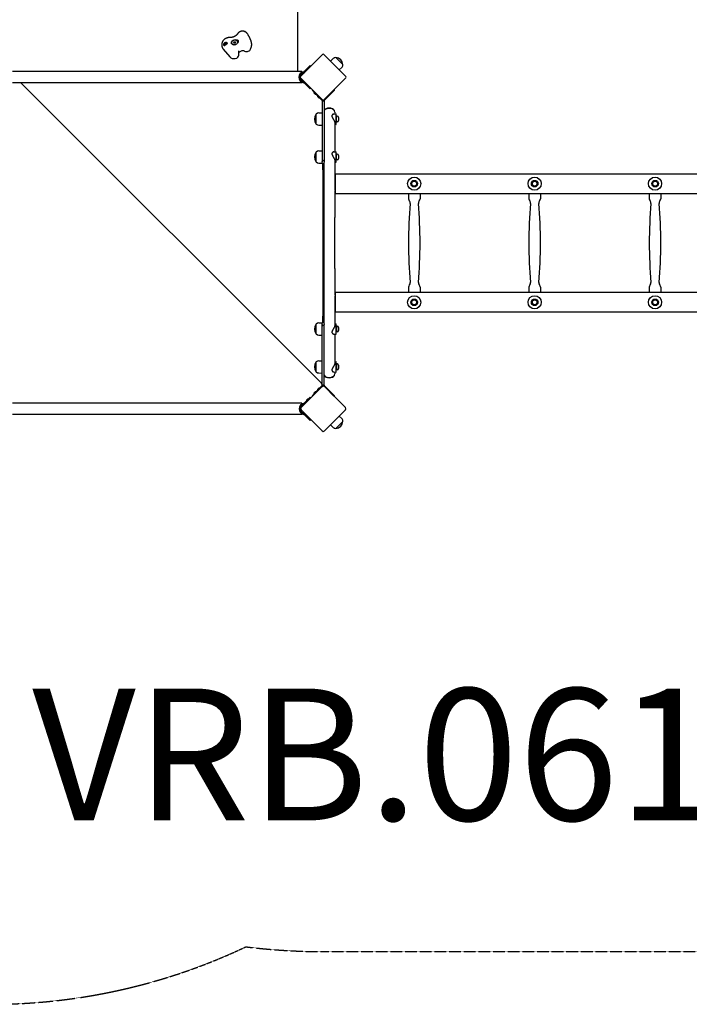
# Model space of a CAD drawing. Units: millimetres. Extents: x 3906 to 14599, y -9089 to -3044.
# Drawn here: x 7911 to 9940, y -8896 to -5909 of the extents above; entities that cross this region are included whole.
import ezdxf

# ---------------------------------------------------------------- set-up
doc = ezdxf.new("R2010")
doc.units = ezdxf.units.MM
doc.linetypes.add('DASHED', pattern=[0.2068, 0.1655, -0.0413])
doc.layers.add('SW_hulplaag', color=6, linetype='Continuous', plot=False)
doc.layers.add('SW_Toestellen', color=2, linetype='Continuous')
doc.styles.add('SPW_2D_CAD', font='arial.ttf', dxfattribs={"height": 400})

msp = doc.modelspace()

# ---------------------------------------------------------------- linework, layer by layer
at = {"layer": 'SW_Toestellen'}
for p, q in [((8753.4, -6066.4), (8753.4, -5222.4)), ((8523.2, -5985.8), (8523.2, -5985.6)), ((8527.9, -5998.3), (8547.2, -6021.6)), ((8528.8, -5983.3), (8528.8, -5983.8)), ((8531.2, -5986.6), (8531.2, -5987.1)), ((8537.7, -5983.3), (8537.7, -5983.3)), ((8552.8, -5977.8), (8552.8, -5979)), ((8558.9, -5977.9), (8560.5, -5975.8)), ((8558.9, -5977.9), (8560.5, -5975.8)), ((8560.8, -5980), (8558.9, -5977.9)), ((8560.8, -5980), (8558.9, -5977.9)), ((8560.5, -5975.8), (8564, -5975.7)), ((8560.5, -5975.8), (8564, -5975.7)), ((8564.2, -5979.9), (8560.8, -5980)), ((8564.2, -5979.9), (8560.8, -5980)), ((8564, -5975.7), (8565.9, -5977.7)), ((8564, -5975.7), (8565.9, -5977.7)), ((8565.9, -5977.7), (8564.2, -5979.9)), ((8565.9, -5977.7), (8564.2, -5979.9)), ((8572, -5977.8), (8572, -5978.8)), ((8610.7, -5998.1), (8613.1, -5990.6)), ((8614, -5984.7), (8614, -5984.5)), ((8575.2, -6016.3), (8575.2, -6007.8)), ((8828.6, -6014.7), (8762.1, -6081.2)), ((8899.3, -6081.2), (8832.8, -6014.7)), ((8861.4, -6026.3), (8852.8, -6034.7)), ((8869.3, -6023.5), (8890.5, -6044.7)), ((8869.3, -6023.5), (8890.5, -6044.7)), ((8774.1, -6065), (8791, -6048)), ((8791, -6048), (8793.1, -6050.1)), ((8887.7, -6052.6), (8879.3, -6061.2)), ((8765.9, -6066.4), (7888.9, -6066.4)), ((8762.1, -6085.4), (8828.6, -6151.9)), ((8765.9, -6066.4), (8765.9, -6068.4)), ((8774.1, -6065), (8773.1, -6066)), ((8832.8, -6151.9), (8899.3, -6085.4)), ((8765.9, -6100.1), (7888.9, -6100.1)), ((8825.1, -7011.5), (7913.7, -6100.1)), ((8765.9, -6098.1), (8765.9, -6100.1)), ((8773.1, -6100.6), (8774.1, -6101.6)), ((8774.1, -6101.6), (8791, -6118.5)), ((8793.1, -6116.4), (8791, -6118.5)), ((8796.8, -6123), (8798.2, -6121.6)), ((8822.6, -6148.8), (8796.8, -6123)), ((8824, -6147.4), (8798.2, -6121.6)), ((8837.4, -6147.4), (8863.2, -6121.6)), ((8864.7, -6123), (8838.8, -6148.8)), ((8863.2, -6121.6), (8864.7, -6123)), ((8808.4, -6134.7), (8802, -6128.4)), ((8802.1, -6128.4), (8802.1, -6128.4)), ((8806, -6134.3), (8802.4, -6130.8)), ((8805, -6128.4), (8805, -6128.3)), ((8808.3, -6134.7), (8808.4, -6134.6)), ((8808.4, -6131.8), (8808.4, -6131.7)), ((8819.7, -6146), (8813.3, -6139.7)), ((8813.4, -6139.7), (8813.5, -6139.7)), ((8817.3, -6145.6), (8813.7, -6142.1)), ((8816.3, -6139.7), (8816.4, -6139.6)), ((8819.6, -6146), (8819.7, -6145.9)), ((8819.7, -6143.1), (8819.7, -6143)), ((8822.6, -6148.8), (8827.9, -6154.1)), ((8824, -6147.4), (8829.3, -6152.7)), ((8837.4, -6147.4), (8832.1, -6152.7)), ((8832.1, -6152.7), (8833.5, -6154.1)), ((8833.5, -6154.1), (8838.8, -6148.8)), ((8827.7, -6155.3), (8833.7, -6155.3)), ((8827.7, -6155.3), (8827.7, -6340.3)), ((8833.7, -6155.3), (8833.7, -6340.3)), ((8809.7, -6225.4), (8809.7, -6195.4)), ((8809.7, -6225.4), (8809.7, -6195.4)), ((8817.2, -6191.8), (8827.7, -6191.7)), ((8857.5, -6203.1), (8857.5, -6198.8)), ((8862.8, -6195), (8869.5, -6194.4)), ((8866.1, -6188.9), (8866.1, -6194.7)), ((8869.5, -6226.4), (8869.5, -6194.4)), ((8871.5, -6200.4), (8869.5, -6200.4)), ((8871.5, -6220.4), (8871.5, -6200.4)), ((8872.9, -6201.6), (8871.5, -6201.6)), ((8877, -6205.7), (8877, -6215.1)), ((8817.2, -6229), (8827.7, -6229.1)), ((8866.1, -6222.4), (8866.1, -6309.6)), ((8866.1, -6226.1), (8869.5, -6226.4)), ((8871.5, -6220.4), (8869.5, -6220.4)), ((8872.9, -6219.1), (8871.5, -6219.1)), ((8809.7, -6340.3), (8809.7, -6310.3)), ((8809.7, -6340.3), (8809.7, -6310.3)), ((8817.2, -6306.7), (8827.7, -6306.6)), ((8857.5, -6318), (8857.5, -6313.7)), ((8862.8, -6309.9), (8869.5, -6309.3)), ((8869.5, -6341.3), (8869.5, -6309.3)), ((8871.5, -6315.3), (8869.5, -6315.3)), ((8871.5, -6335.3), (8871.5, -6315.3)), ((8872.9, -6316.5), (8871.5, -6316.5)), ((8877, -6320.6), (8877, -6330)), ((8817.2, -6343.9), (8828.7, -6344)), ((8829.2, -6364), (8829.2, -6344.6)), ((8832.2, -6344.6), (8832.2, -6364)), ((8832.4, -6344.5), (8832.4, -6509.1)), ((8866.1, -6337.3), (8866.1, -6377.3)), ((8866.1, -6341), (8869.5, -6341.3)), ((8871.5, -6335.3), (8869.5, -6335.3)), ((8872.9, -6334), (8871.5, -6334)), ((8832.2, -6364), (8829.2, -6364)), ((8830.7, -6808.5), (8830.7, -6364)), ((8865.7, -6377.3), (8865.7, -6426.1)), ((8865.7, -6377.3), (8867.7, -6377.3)), ((8867.7, -6436.4), (8867.7, -6376.1)), ((8867.7, -6376.1), (10805.7, -6376.1)), ((9097.5, -6406.3), (9099.8, -6402.3)), ((9099.8, -6410.3), (9097.5, -6406.3)), ((9099.8, -6402.3), (9102.1, -6398.3)), ((9102.1, -6414.3), (9099.8, -6410.3)), ((9102.1, -6398.3), (9106.7, -6398.3)), ((9106.7, -6414.3), (9102.1, -6414.3)), ((9106.7, -6398.3), (9111.3, -6398.3)), ((9111.3, -6414.3), (9106.7, -6414.3)), ((9111.3, -6398.3), (9113.6, -6402.3)), ((9113.6, -6410.3), (9111.3, -6414.3)), ((9113.6, -6402.3), (9116, -6406.3)), ((9116, -6406.3), (9113.6, -6410.3)), ((9462.5, -6406.3), (9464.8, -6402.3)), ((9464.8, -6410.3), (9462.5, -6406.3)), ((9464.8, -6402.3), (9467.1, -6398.3)), ((9467.1, -6414.3), (9464.8, -6410.3)), ((9467.1, -6398.3), (9471.7, -6398.3)), ((9471.7, -6414.3), (9467.1, -6414.3)), ((9471.7, -6398.3), (9476.3, -6398.3)), ((9476.3, -6414.3), (9471.7, -6414.3)), ((9476.3, -6398.3), (9478.6, -6402.3)), ((9478.6, -6410.3), (9476.3, -6414.3)), ((9478.6, -6402.3), (9481, -6406.3)), ((9481, -6406.3), (9478.6, -6410.3)), ((9827.5, -6406.3), (9829.8, -6402.3)), ((9829.8, -6410.3), (9827.5, -6406.3)), ((9829.8, -6402.3), (9832.1, -6398.3)), ((9832.1, -6414.3), (9829.8, -6410.3)), ((9832.1, -6398.3), (9836.7, -6398.3)), ((9836.7, -6414.3), (9832.1, -6414.3)), ((9836.7, -6398.3), (9841.3, -6398.3)), ((9841.3, -6414.3), (9836.7, -6414.3)), ((9841.3, -6398.3), (9843.6, -6402.3)), ((9843.6, -6410.3), (9841.3, -6414.3)), ((9843.6, -6402.3), (9846, -6406.3)), ((9846, -6406.3), (9843.6, -6410.3)), ((8866.1, -6428.4), (8866.1, -6509.1)), ((8866.1, -6435.3), (8867.7, -6435.3)), ((8867.7, -6436.4), (10805.7, -6436.4)), ((9089.2, -6436.4), (9089.2, -6452.1)), ((9124.2, -6436.4), (9124.2, -6452.1)), ((9454.2, -6436.4), (9454.2, -6452.1)), ((9489.2, -6436.4), (9489.2, -6452.1)), ((9819.2, -6436.4), (9819.2, -6452.1)), ((9854.2, -6436.4), (9854.2, -6452.1)), ((8832.4, -6509.1), (8832.4, -6663.4)), ((8866.1, -6663.4), (8866.1, -6509.1)), ((8832.4, -6663.4), (8832.4, -6828.1)), ((8866.1, -6663.4), (8866.1, -6744.1)), ((9089.2, -6720.4), (9089.2, -6736.1)), ((9124.2, -6720.4), (9124.2, -6736.1)), ((9454.2, -6720.4), (9454.2, -6736.1)), ((9489.2, -6720.4), (9489.2, -6736.1)), ((9819.2, -6720.4), (9819.2, -6736.1)), ((9854.2, -6720.4), (9854.2, -6736.1)), ((8865.7, -6746.5), (8865.7, -6795.3)), ((8866.1, -6737.3), (8867.7, -6737.3)), ((8867.7, -6796.4), (8867.7, -6736.1)), ((10805.7, -6736.1), (8867.7, -6736.1)), ((9097.5, -6766.3), (9099.8, -6762.3)), ((9099.8, -6770.3), (9097.5, -6766.3)), ((9099.8, -6762.3), (9102.1, -6758.3)), ((9102.1, -6774.3), (9099.8, -6770.3)), ((9102.1, -6758.3), (9106.7, -6758.3)), ((9106.7, -6774.3), (9102.1, -6774.3)), ((9106.7, -6758.3), (9111.3, -6758.3)), ((9111.3, -6774.3), (9106.7, -6774.3)), ((9111.3, -6758.3), (9113.6, -6762.3)), ((9113.6, -6770.3), (9111.3, -6774.3)), ((9113.6, -6762.3), (9116, -6766.3)), ((9116, -6766.3), (9113.6, -6770.3)), ((9462.5, -6766.3), (9464.8, -6762.3)), ((9464.8, -6770.3), (9462.5, -6766.3)), ((9464.8, -6762.3), (9467.1, -6758.3)), ((9467.1, -6774.3), (9464.8, -6770.3)), ((9467.1, -6758.3), (9471.7, -6758.3)), ((9471.7, -6774.3), (9467.1, -6774.3)), ((9471.7, -6758.3), (9476.3, -6758.3)), ((9476.3, -6774.3), (9471.7, -6774.3)), ((9476.3, -6758.3), (9478.6, -6762.3)), ((9478.6, -6770.3), (9476.3, -6774.3)), ((9478.6, -6762.3), (9481, -6766.3)), ((9481, -6766.3), (9478.6, -6770.3)), ((9827.5, -6766.3), (9829.8, -6762.3)), ((9829.8, -6770.3), (9827.5, -6766.3)), ((9829.8, -6762.3), (9832.1, -6758.3)), ((9832.1, -6774.3), (9829.8, -6770.3)), ((9832.1, -6758.3), (9836.7, -6758.3)), ((9836.7, -6774.3), (9832.1, -6774.3)), ((9836.7, -6758.3), (9841.3, -6758.3)), ((9841.3, -6774.3), (9836.7, -6774.3)), ((9841.3, -6758.3), (9843.6, -6762.3)), ((9843.6, -6770.3), (9841.3, -6774.3)), ((9843.6, -6762.3), (9846, -6766.3)), ((9846, -6766.3), (9843.6, -6770.3)), ((8829.2, -6827.9), (8829.2, -6808.5)), ((8829.2, -6808.5), (8832.2, -6808.5)), ((8832.2, -6808.5), (8832.2, -6827.9)), ((8865.7, -6795.3), (8867.7, -6795.3)), ((8866.1, -6795.3), (8866.1, -6835.2)), ((10805.7, -6796.4), (8867.7, -6796.4)), ((8809.7, -6862.3), (8809.7, -6832.3)), ((8809.7, -6862.3), (8809.7, -6832.3)), ((8817.2, -6828.7), (8828.7, -6828.5)), ((8827.7, -7017.3), (8827.7, -6832.3)), ((8833.7, -7017.3), (8833.7, -6832.3)), ((8866.1, -6831.6), (8869.5, -6831.3)), ((8869.5, -6863.3), (8869.5, -6831.3)), ((8869.5, -6837.3), (8871.5, -6837.3)), ((8871.5, -6837.3), (8871.5, -6857.3)), ((8872.9, -6838.5), (8871.5, -6838.5)), ((8817.2, -6865.8), (8827.7, -6866)), ((8857.5, -6858.8), (8857.5, -6854.6)), ((8862.8, -6862.7), (8869.5, -6863.3)), ((8866.1, -6863), (8866.1, -6950.1)), ((8869.5, -6857.3), (8871.5, -6857.3)), ((8872.9, -6856), (8871.5, -6856)), ((8877, -6842.6), (8877, -6852)), ((8809.7, -6977.2), (8809.7, -6947.2)), ((8809.7, -6977.2), (8809.7, -6947.2)), ((8817.2, -6943.6), (8827.7, -6943.4)), ((8866.1, -6946.5), (8869.5, -6946.2)), ((8869.5, -6978.2), (8869.5, -6946.2)), ((8869.5, -6952.2), (8871.5, -6952.2)), ((8871.5, -6952.2), (8871.5, -6972.2)), ((8872.9, -6953.4), (8871.5, -6953.4)), ((8877, -6957.5), (8877, -6966.9)), ((8817.2, -6980.7), (8827.7, -6980.9)), ((8857.5, -6973.7), (8857.5, -6969.5)), ((8862.8, -6977.6), (8869.5, -6978.2)), ((8866.1, -6977.9), (8866.1, -6983.6)), ((8869.5, -6972.2), (8871.5, -6972.2)), ((8872.9, -6970.9), (8871.5, -6970.9)), ((8827.9, -7018.4), (8822.6, -7023.7)), ((8824, -7025.2), (8829.3, -7019.9)), ((8833.7, -7017.3), (8827.7, -7017.3)), ((8829.3, -7019.9), (8827.9, -7018.4)), ((8837.4, -7025.2), (8832.1, -7019.9)), ((8838.8, -7023.7), (8833.5, -7018.4)), ((8827.2, -7022.1), (8763.5, -7085.7)), ((8796.8, -7049.6), (8822.6, -7023.7)), ((8798.2, -7051), (8796.8, -7049.6)), ((8824, -7025.2), (8798.2, -7051)), ((8802, -7044.2), (8808.4, -7037.8)), ((8802.1, -7044.1), (8802.1, -7044.2)), ((8802.4, -7041.8), (8806, -7038.2)), ((8805, -7044.2), (8805, -7044.2)), ((8808.3, -7037.9), (8808.4, -7038)), ((8808.4, -7040.8), (8808.4, -7040.8)), ((8813.3, -7032.9), (8819.7, -7026.5)), ((8813.4, -7032.8), (8813.5, -7032.9)), ((8813.7, -7030.5), (8817.3, -7026.9)), ((8816.3, -7032.9), (8816.4, -7032.9)), ((8819.6, -7026.6), (8819.7, -7026.6)), ((8819.7, -7029.5), (8819.7, -7029.5)), ((8827.2, -7022.1), (8828.1, -7021.2)), ((8897.9, -7085.7), (8834.3, -7022.1)), ((8837.4, -7025.2), (8863.2, -7051)), ((8838.8, -7023.7), (8864.7, -7049.6)), ((8864.7, -7049.6), (8863.2, -7051)), ((8766.2, -7072.7), (7889.2, -7072.7)), ((8766.2, -7072.7), (8766.2, -7074.7)), ((8774.4, -7071.3), (8773.4, -7072.3)), ((8774.4, -7071.3), (8791.3, -7054.3)), ((8779.5, -7066), (8785.9, -7059.7)), ((8779.6, -7065.9), (8779.7, -7066)), ((8780, -7063.6), (8783.5, -7060.1)), ((8785.8, -7059.7), (8785.9, -7059.8)), ((8791.3, -7054.3), (8793.1, -7056.1)), ((8766.2, -7106.4), (7889.2, -7106.4)), ((8762.6, -7086.6), (8763.5, -7085.7)), ((8763.5, -7092.8), (8827.2, -7156.5)), ((8766.2, -7104.4), (8766.2, -7106.4)), ((8773.4, -7106.9), (8774.4, -7107.9)), ((8774.4, -7107.9), (8791.3, -7124.8)), ((8834.3, -7156.5), (8897.9, -7092.8)), ((8793.5, -7122.7), (8791.3, -7124.8)), ((8861.4, -7146.3), (8852.8, -7137.9)), ((8890.5, -7127.8), (8869.3, -7149)), ((8890.5, -7127.8), (8869.3, -7149)), ((8887.7, -7120), (8879.3, -7111.4))]:
    msp.add_line(p, q, dxfattribs=at)
at = {"layer": 'SW_Toestellen', "color": 254, "linetype": 'DASHED', "ltscale": 5}
msp.add_line((8830.7, -8736.3), (9981.2, -8736.3), dxfattribs=at)
at = {"layer": 'SW_Toestellen', "flags": 128}
for points in [[(8573.3, -5948.7), (8573.7, -5948.2), (8574.1, -5947.8), (8574.5, -5947.4), (8574.9, -5947), (8575.4, -5946.6), (8575.9, -5946.2), (8576.4, -5945.8), (8576.9, -5945.4), (8577.5, -5945.1), (8578, -5944.7), (8578.6, -5944.4), (8579.3, -5944.1), (8579.9, -5943.8), (8580.6, -5943.6), (8581.2, -5943.4), (8581.9, -5943.2), (8582.6, -5943), (8583.4, -5942.9), (8584.1, -5942.8), (8584.8, -5942.7), (8585.6, -5942.7), (8586.3, -5942.7), (8587.1, -5942.8), (8587.8, -5942.8), (8588.5, -5943), (8589.2, -5943.1), (8589.9, -5943.3), (8590.6, -5943.5), (8591.3, -5943.7), (8591.9, -5944), (8592.6, -5944.3), (8593.2, -5944.6)], [(8602.2, -5953.2), (8601.8, -5952.6), (8601.4, -5951.9), (8600.9, -5951.3), (8600.5, -5950.7), (8600, -5950.1), (8599.5, -5949.5), (8598.9, -5949), (8598.4, -5948.4), (8597.8, -5947.9), (8597.2, -5947.4), (8596.6, -5946.9), (8595.9, -5946.4), (8595.3, -5945.9), (8594.6, -5945.4), (8593.9, -5945), (8593.2, -5944.6)], [(8535, -5965.8), (8534.3, -5966.1), (8533.7, -5966.4), (8533.1, -5966.8), (8532.6, -5967.1), (8532, -5967.5), (8531.5, -5967.9), (8531, -5968.3), (8530.5, -5968.7), (8530, -5969.1), (8529.6, -5969.6), (8528.8, -5970.5), (8528, -5971.4), (8527.3, -5972.3), (8526.7, -5973.3), (8526.1, -5974.3), (8525.5, -5975.3), (8525, -5976.3), (8524.8, -5976.8), (8524.6, -5977.4), (8524.4, -5977.9), (8524.2, -5978.5), (8524, -5979.1), (8523.8, -5979.8), (8523.7, -5980.4), (8523.5, -5981.2)], [(8549.2, -5962.7), (8548.3, -5962.7), (8547.4, -5962.7), (8546.5, -5962.8), (8545.6, -5962.9), (8544.7, -5963), (8543.7, -5963.1), (8542.8, -5963.3), (8541.9, -5963.4), (8541, -5963.6), (8540.1, -5963.9), (8539.3, -5964.1), (8538.4, -5964.4), (8537.5, -5964.7), (8536.7, -5965), (8535.8, -5965.4), (8535, -5965.8)], [(8551.8, -5962.6), (8550.5, -5962.7), (8549.2, -5962.7)], [(8572, -5950.4), (8571.6, -5951), (8571.1, -5951.6), (8570.7, -5952.3), (8570.2, -5952.9), (8569.7, -5953.5), (8569.1, -5954.1), (8568.6, -5954.6), (8568.1, -5955.2), (8567.5, -5955.7), (8566.9, -5956.3), (8566.3, -5956.8), (8565.7, -5957.3), (8565.1, -5957.8), (8564.4, -5958.2), (8563.8, -5958.7), (8563.1, -5959.1), (8562.4, -5959.5), (8561.8, -5959.9), (8561.1, -5960.2), (8560.4, -5960.5), (8559.7, -5960.9), (8559, -5961.1), (8558.3, -5961.4), (8557.6, -5961.6), (8556.8, -5961.9), (8556.1, -5962), (8555.4, -5962.2), (8554.7, -5962.3), (8553.9, -5962.5), (8553.2, -5962.5), (8552.5, -5962.6), (8551.8, -5962.6)], [(8559.4, -5985.5), (8558.5, -5985.2), (8557.5, -5984.9), (8556.6, -5984.5), (8555.8, -5984.1), (8555, -5983.5), (8554.3, -5983), (8553.7, -5982.4), (8553.2, -5981.7), (8552.8, -5980.9), (8552.5, -5980.2), (8552.4, -5979.4), (8552.3, -5978.6), (8552.4, -5977.8), (8552.5, -5977.1), (8552.8, -5976.3), (8553.2, -5975.5), (8553.7, -5974.7), (8554.3, -5974), (8555, -5973.4), (8555.8, -5972.7), (8556.6, -5972.1), (8557.5, -5971.5), (8558.5, -5971), (8559.4, -5970.5)], [(8559.4, -5970.5), (8561.1, -5970), (8562.8, -5969.7), (8564.4, -5969.5), (8566, -5969.4), (8567.6, -5969.5), (8569, -5969.7), (8570.2, -5970.1), (8571.3, -5970.7), (8572.2, -5971.4), (8572.9, -5972.3), (8573.3, -5973.4), (8573.4, -5974.5), (8573.3, -5975.8), (8572.9, -5977.1), (8572.2, -5978.5), (8571.3, -5979.8), (8570.2, -5981), (8569, -5982.2), (8567.6, -5983.2), (8566, -5984.1), (8564.4, -5984.7), (8562.8, -5985.2), (8561.1, -5985.4), (8559.4, -5985.5)], [(8573.3, -5948.7), (8572.6, -5949.5), (8572.3, -5949.9), (8572, -5950.4)], [(8614, -5984.5), (8614, -5983.5), (8613.9, -5982.6), (8613.9, -5981.7), (8613.7, -5980.8), (8613.6, -5979.9), (8613.4, -5979), (8613.3, -5978), (8613, -5977.1), (8612.8, -5976.2), (8612.6, -5975.3), (8612.3, -5974.3), (8612, -5973.4), (8611.7, -5972.4), (8611.3, -5971.5), (8611, -5970.5), (8610.6, -5969.6), (8610.2, -5968.6), (8609.8, -5967.6), (8609.4, -5966.6), (8608.9, -5965.6), (8608.4, -5964.6), (8608, -5963.6), (8607.5, -5962.6), (8606.9, -5961.5), (8606.4, -5960.5), (8605.9, -5959.5), (8605.3, -5958.5), (8604.7, -5957.4), (8604.1, -5956.4), (8603.5, -5955.3), (8602.9, -5954.3), (8602.2, -5953.2)], [(8523.5, -5981.2), (8523.4, -5982.2), (8523.3, -5983.3), (8523.2, -5984.4), (8523.2, -5985.6)], [(8529.5, -5986.2), (8529.4, -5986.1), (8529.4, -5986.1), (8529.4, -5986.1), (8529.4, -5986), (8529.3, -5986), (8529.3, -5985.9), (8529.3, -5985.9), (8529.3, -5985.8), (8529.2, -5985.8), (8529.2, -5985.7), (8529.2, -5985.7), (8529.2, -5985.6), (8529.2, -5985.5), (8529.2, -5985.5), (8529.2, -5985.4), (8529.1, -5985.4), (8529.1, -5985.3), (8529.1, -5985.3), (8529.1, -5985.2), (8529.1, -5985.1), (8529.1, -5985.1), (8529.1, -5985), (8529.1, -5985), (8529.1, -5984.9)], [(8529.5, -5986.3), (8529.5, -5986.3), (8529.5, -5986.3), (8529.5, -5986.3), (8529.5, -5986.3), (8529.5, -5986.3), (8529.5, -5986.3), (8529.5, -5986.3), (8529.5, -5986.3), (8529.5, -5986.3), (8529.5, -5986.3), (8529.5, -5986.3), (8529.5, -5986.3), (8529.5, -5986.2), (8529.5, -5986.2), (8529.5, -5986.2), (8529.5, -5986.2), (8529.5, -5986.2), (8529.5, -5986.2), (8529.5, -5986.2), (8529.5, -5986.2), (8529.5, -5986.2), (8529.5, -5986.2), (8529.5, -5986.2), (8529.5, -5986.2)], [(8531.1, -5987.4), (8531, -5987.3), (8531, -5987.3), (8530.9, -5987.3), (8530.8, -5987.2), (8530.7, -5987.2), (8530.6, -5987.2), (8530.6, -5987.1), (8530.5, -5987.1), (8530.4, -5987.1), (8530.4, -5987), (8530.3, -5987), (8530.2, -5986.9), (8530.2, -5986.9), (8530.1, -5986.9), (8530, -5986.8), (8530, -5986.8), (8529.9, -5986.7), (8529.8, -5986.7), (8529.8, -5986.6), (8529.7, -5986.6), (8529.7, -5986.5), (8529.6, -5986.4), (8529.6, -5986.4), (8529.5, -5986.3)], [(8530.1, -5981), (8530.2, -5980.9), (8530.2, -5980.9), (8530.2, -5980.8), (8530.3, -5980.7), (8530.3, -5980.7), (8530.3, -5980.6), (8530.4, -5980.5), (8530.4, -5980.5), (8530.5, -5980.4), (8530.5, -5980.3), (8530.5, -5980.3), (8530.6, -5980.2), (8530.6, -5980.2), (8530.6, -5980.1), (8530.7, -5980), (8530.7, -5980), (8530.8, -5979.9), (8530.8, -5979.8), (8530.8, -5979.8), (8530.9, -5979.7), (8530.9, -5979.6), (8531, -5979.6), (8531, -5979.5), (8531, -5979.4)], [(8531, -5979.4), (8531.8, -5978.8), (8532.6, -5978.3), (8533.4, -5977.9), (8534.2, -5977.6), (8535.1, -5977.3), (8535.9, -5977.3), (8536.7, -5977.3), (8537.4, -5977.5), (8538, -5977.8), (8538.5, -5978.2), (8538.9, -5978.7), (8539.2, -5979.3), (8539.2, -5980), (8539.2, -5980.7), (8538.9, -5981.4), (8538.5, -5982.2), (8538, -5982.9), (8537.4, -5983.6), (8536.7, -5984.3), (8535.9, -5984.9), (8535, -5985.5), (8534.2, -5986), (8533.4, -5986.4), (8532.6, -5986.8)], [(8532.6, -5986.8), (8532.5, -5986.8), (8532.5, -5986.8), (8532.4, -5986.8), (8532.3, -5986.9), (8532.3, -5986.9), (8532.2, -5986.9), (8532.1, -5986.9), (8532.1, -5987), (8532, -5987), (8531.9, -5987), (8531.9, -5987), (8531.8, -5987.1), (8531.8, -5987.1), (8531.7, -5987.1), (8531.6, -5987.1), (8531.6, -5987.2), (8531.5, -5987.2), (8531.5, -5987.2), (8531.4, -5987.2), (8531.3, -5987.3), (8531.3, -5987.3), (8531.2, -5987.3), (8531.2, -5987.3), (8531.1, -5987.4)], [(8532, -5983.6), (8532, -5983.6), (8532, -5983.6), (8532, -5983.6), (8531.9, -5983.6), (8531.9, -5983.6), (8531.9, -5983.7), (8531.9, -5983.7), (8531.9, -5983.7), (8531.9, -5983.7), (8531.9, -5983.7), (8531.9, -5983.7), (8531.9, -5983.8), (8531.9, -5983.8), (8531.8, -5983.8), (8531.8, -5983.8), (8531.8, -5983.8), (8531.8, -5983.8), (8531.8, -5983.8), (8531.8, -5983.9), (8531.8, -5983.9), (8531.8, -5983.9), (8531.8, -5983.9), (8531.8, -5983.9), (8531.7, -5983.9)], [(8532.7, -5983.3), (8532.6, -5983.3), (8532.6, -5983.3), (8532.6, -5983.3), (8532.5, -5983.3), (8532.5, -5983.3), (8532.5, -5983.3), (8532.4, -5983.3), (8532.4, -5983.3), (8532.4, -5983.3), (8532.3, -5983.3), (8532.3, -5983.3), (8532.3, -5983.3), (8532.2, -5983.3), (8532.2, -5983.3), (8532.2, -5983.4), (8532.1, -5983.4), (8532.1, -5983.4), (8532.1, -5983.4), (8532.1, -5983.4), (8532.1, -5983.5), (8532, -5983.5), (8532, -5983.5), (8532, -5983.5), (8532, -5983.6)], [(8533.8, -5983.3), (8533.8, -5983.3), (8533.7, -5983.3), (8533.7, -5983.3), (8533.6, -5983.3), (8533.6, -5983.3), (8533.5, -5983.3), (8533.5, -5983.3), (8533.4, -5983.3), (8533.4, -5983.3), (8533.3, -5983.3), (8533.3, -5983.3), (8533.2, -5983.3), (8533.2, -5983.3), (8533.2, -5983.3), (8533.1, -5983.3), (8533.1, -5983.3), (8533, -5983.3), (8533, -5983.3), (8532.9, -5983.3), (8532.9, -5983.3), (8532.8, -5983.3), (8532.8, -5983.3), (8532.7, -5983.3), (8532.7, -5983.3)], [(8534.5, -5983.6), (8534.5, -5983.5), (8534.5, -5983.5), (8534.5, -5983.5), (8534.4, -5983.5), (8534.4, -5983.4), (8534.4, -5983.4), (8534.4, -5983.4), (8534.3, -5983.4), (8534.3, -5983.4), (8534.3, -5983.3), (8534.3, -5983.3), (8534.2, -5983.3), (8534.2, -5983.3), (8534.2, -5983.3), (8534.1, -5983.3), (8534.1, -5983.3), (8534.1, -5983.3), (8534, -5983.3), (8534, -5983.3), (8534, -5983.3), (8533.9, -5983.3), (8533.9, -5983.3), (8533.9, -5983.3), (8533.8, -5983.3)], [(8534.8, -5983.9), (8534.7, -5983.9), (8534.7, -5983.9), (8534.7, -5983.9), (8534.7, -5983.9), (8534.7, -5983.9), (8534.7, -5983.8), (8534.7, -5983.8), (8534.7, -5983.8), (8534.7, -5983.8), (8534.7, -5983.8), (8534.6, -5983.8), (8534.6, -5983.8), (8534.6, -5983.7), (8534.6, -5983.7), (8534.6, -5983.7), (8534.6, -5983.7), (8534.6, -5983.7), (8534.6, -5983.7), (8534.6, -5983.6), (8534.6, -5983.6), (8534.5, -5983.6), (8534.5, -5983.6), (8534.5, -5983.6), (8534.5, -5983.6)], [(8574.5, -6003.8), (8574.5, -6003.8), (8574.5, -6003.7), (8574.5, -6003.6)], [(8575.2, -6007.8), (8575.2, -6007.3), (8575.1, -6006.8), (8575.1, -6006.3), (8575, -6005.8), (8574.9, -6005.3), (8574.8, -6004.8), (8574.7, -6004.3), (8574.5, -6003.8)], [(8771.9, -6066.5), (8771.9, -6066.5), (8771.9, -6066.5), (8771.8, -6066.5), (8771.8, -6066.5), (8771.8, -6066.5), (8771.8, -6066.6), (8771.8, -6066.6), (8771.8, -6066.6), (8771.8, -6066.6), (8771.7, -6066.6), (8771.7, -6066.6), (8771.7, -6066.6), (8771.7, -6066.6), (8771.7, -6066.6), (8771.7, -6066.6), (8771.7, -6066.6), (8771.6, -6066.6), (8771.6, -6066.6), (8771.6, -6066.6), (8771.6, -6066.6), (8771.6, -6066.6), (8771.6, -6066.6), (8771.5, -6066.6), (8771.5, -6066.6)], [(8773.1, -6066), (8773, -6066), (8773, -6066), (8773, -6066.1), (8772.9, -6066.1), (8772.9, -6066.1), (8772.8, -6066.2), (8772.8, -6066.2), (8772.7, -6066.2), (8772.7, -6066.3), (8772.6, -6066.3), (8772.6, -6066.3), (8772.6, -6066.3), (8772.5, -6066.4), (8772.5, -6066.4), (8772.4, -6066.4), (8772.3, -6066.4), (8772.3, -6066.4), (8772.2, -6066.5), (8772.2, -6066.5), (8772.1, -6066.5), (8772.1, -6066.5), (8772, -6066.5), (8771.9, -6066.5), (8771.9, -6066.5)], [(8773.9, -6069), (8774, -6069), (8774.1, -6068.9), (8774.1, -6068.9), (8774.2, -6068.9), (8774.2, -6068.8), (8774.3, -6068.8), (8774.3, -6068.8), (8774.4, -6068.7), (8774.5, -6068.7), (8774.5, -6068.7), (8774.6, -6068.6), (8774.6, -6068.6), (8774.7, -6068.5), (8774.7, -6068.5), (8774.8, -6068.5), (8774.8, -6068.4), (8774.9, -6068.4), (8774.9, -6068.3), (8775, -6068.3), (8775, -6068.3), (8775.1, -6068.2), (8775.1, -6068.2), (8775.2, -6068.1), (8775.2, -6068.1)], [(8771.5, -6100), (8771.5, -6100), (8771.6, -6100), (8771.6, -6100), (8771.6, -6100), (8771.6, -6100), (8771.6, -6100), (8771.6, -6100), (8771.7, -6100), (8771.7, -6100), (8771.7, -6100), (8771.7, -6100), (8771.7, -6100), (8771.7, -6100), (8771.7, -6100), (8771.8, -6100), (8771.8, -6100), (8771.8, -6100), (8771.8, -6100), (8771.8, -6100), (8771.8, -6100), (8771.8, -6100), (8771.9, -6100), (8771.9, -6100), (8771.9, -6100)], [(8771.9, -6100), (8771.9, -6100), (8772, -6100), (8772.1, -6100), (8772.1, -6100.1), (8772.2, -6100.1), (8772.2, -6100.1), (8772.3, -6100.1), (8772.3, -6100.1), (8772.4, -6100.1), (8772.5, -6100.2), (8772.5, -6100.2), (8772.6, -6100.2), (8772.6, -6100.2), (8772.6, -6100.3), (8772.7, -6100.3), (8772.7, -6100.3), (8772.8, -6100.3), (8772.8, -6100.4), (8772.9, -6100.4), (8772.9, -6100.4), (8773, -6100.5), (8773, -6100.5), (8773, -6100.5), (8773.1, -6100.6)], [(8773.9, -6097.6), (8774, -6097.6), (8774.1, -6097.6), (8774.1, -6097.6), (8774.2, -6097.7), (8774.2, -6097.7), (8774.3, -6097.7), (8774.3, -6097.8), (8774.4, -6097.8), (8774.5, -6097.9), (8774.5, -6097.9), (8774.6, -6097.9), (8774.6, -6098), (8774.7, -6098), (8774.7, -6098), (8774.8, -6098.1), (8774.8, -6098.1), (8774.9, -6098.2), (8774.9, -6098.2), (8775, -6098.3), (8775, -6098.3), (8775.1, -6098.3), (8775.1, -6098.4), (8775.2, -6098.4), (8775.2, -6098.5)], [(8833.5, -6154.1), (8833.4, -6154.3), (8833.2, -6154.4), (8832.9, -6154.6), (8832.7, -6154.7), (8832.5, -6154.9), (8832.2, -6155), (8832, -6155.1), (8831.7, -6155.1), (8831.5, -6155.2), (8831.2, -6155.2), (8831, -6155.3), (8830.7, -6155.3), (8830.5, -6155.3), (8830.2, -6155.2), (8829.9, -6155.2), (8829.7, -6155.1), (8829.4, -6155.1), (8829.2, -6155), (8828.9, -6154.9), (8828.7, -6154.7), (8828.5, -6154.6), (8828.3, -6154.4), (8828.1, -6154.3), (8827.9, -6154.1)], [(8829.3, -6152.7), (8829.4, -6152.8), (8829.5, -6152.9), (8829.6, -6152.9), (8829.7, -6153), (8829.8, -6153.1), (8830, -6153.1), (8830.1, -6153.2), (8830.2, -6153.2), (8830.3, -6153.2), (8830.5, -6153.3), (8830.6, -6153.3), (8830.7, -6153.3), (8830.8, -6153.3), (8831, -6153.3), (8831.1, -6153.2), (8831.2, -6153.2), (8831.4, -6153.2), (8831.5, -6153.1), (8831.6, -6153.1), (8831.7, -6153), (8831.8, -6152.9), (8831.9, -6152.9), (8832, -6152.8), (8832.1, -6152.7)], [(8862.8, -6195), (8862.6, -6195), (8862.4, -6195), (8862.1, -6195.1), (8861.9, -6195.1), (8861.7, -6195.2), (8861.4, -6195.3), (8861.2, -6195.4), (8860.9, -6195.5), (8860.7, -6195.6), (8860.4, -6195.8), (8860.2, -6195.9), (8859.9, -6196.1), (8859.7, -6196.2), (8859.4, -6196.4), (8859.2, -6196.6), (8859, -6196.8), (8858.7, -6197), (8858.5, -6197.2), (8858.3, -6197.5), (8858.1, -6197.7), (8857.9, -6198), (8857.8, -6198.2), (8857.6, -6198.5), (8857.5, -6198.8)], [(8857.5, -6203.1), (8857.8, -6203.8), (8858.1, -6204.6), (8858.5, -6205.4), (8858.9, -6206.3), (8859.4, -6207.1), (8859.9, -6207.9), (8860.4, -6208.8), (8860.9, -6209.6), (8861.4, -6210.4), (8861.8, -6211.3), (8862.3, -6212.1), (8862.8, -6212.9), (8863.2, -6213.8), (8863.7, -6214.6), (8864.1, -6215.5), (8864.5, -6216.3), (8864.8, -6217.2), (8865.1, -6218), (8865.4, -6218.8), (8865.6, -6219.6), (8865.8, -6220.4), (8866, -6221.1), (8866, -6221.8), (8866.1, -6222.4)], [(8862.8, -6309.9), (8862.6, -6309.9), (8862.4, -6309.9), (8862.1, -6310), (8861.9, -6310), (8861.7, -6310.1), (8861.4, -6310.2), (8861.2, -6310.3), (8860.9, -6310.4), (8860.7, -6310.5), (8860.4, -6310.7), (8860.2, -6310.8), (8859.9, -6311), (8859.7, -6311.1), (8859.4, -6311.3), (8859.2, -6311.5), (8859, -6311.7), (8858.7, -6311.9), (8858.5, -6312.1), (8858.3, -6312.4), (8858.1, -6312.6), (8857.9, -6312.9), (8857.8, -6313.2), (8857.6, -6313.4), (8857.5, -6313.7)], [(8857.5, -6318), (8857.8, -6318.7), (8858.1, -6319.5), (8858.5, -6320.3), (8858.9, -6321.2), (8859.4, -6322), (8859.9, -6322.8), (8860.4, -6323.7), (8860.9, -6324.5), (8861.4, -6325.3), (8861.8, -6326.2), (8862.3, -6327), (8862.8, -6327.8), (8863.2, -6328.7), (8863.7, -6329.5), (8864.1, -6330.4), (8864.5, -6331.3), (8864.8, -6332.1), (8865.1, -6332.9), (8865.4, -6333.8), (8865.6, -6334.5), (8865.8, -6335.3), (8866, -6336), (8866, -6336.7), (8866.1, -6337.3)], [(8866.1, -6835.2), (8866, -6835.9), (8866, -6836.5), (8865.8, -6837.3), (8865.6, -6838), (8865.4, -6838.8), (8865.1, -6839.6), (8864.8, -6840.4), (8864.5, -6841.3), (8864.1, -6842.2), (8863.7, -6843), (8863.2, -6843.9), (8862.8, -6844.7), (8862.3, -6845.6), (8861.8, -6846.4), (8861.4, -6847.2), (8860.9, -6848.1), (8860.4, -6848.9), (8859.9, -6849.7), (8859.4, -6850.6), (8858.9, -6851.4), (8858.5, -6852.2), (8858.1, -6853), (8857.8, -6853.8), (8857.5, -6854.6)], [(8857.5, -6858.8), (8857.6, -6859.1), (8857.8, -6859.4), (8857.9, -6859.7), (8858.1, -6859.9), (8858.3, -6860.2), (8858.5, -6860.4), (8858.7, -6860.6), (8859, -6860.8), (8859.2, -6861.1), (8859.4, -6861.2), (8859.7, -6861.4), (8859.9, -6861.6), (8860.2, -6861.7), (8860.4, -6861.9), (8860.7, -6862), (8860.9, -6862.1), (8861.2, -6862.3), (8861.4, -6862.3), (8861.7, -6862.4), (8861.9, -6862.5), (8862.1, -6862.6), (8862.4, -6862.6), (8862.6, -6862.7), (8862.8, -6862.7)], [(8866.1, -6950.1), (8866, -6950.8), (8866, -6951.4), (8865.8, -6952.2), (8865.6, -6952.9), (8865.4, -6953.7), (8865.1, -6954.5), (8864.8, -6955.4), (8864.5, -6956.2), (8864.1, -6957.1), (8863.7, -6957.9), (8863.2, -6958.8), (8862.8, -6959.6), (8862.3, -6960.5), (8861.8, -6961.3), (8861.4, -6962.1), (8860.9, -6963), (8860.4, -6963.8), (8859.9, -6964.6), (8859.4, -6965.5), (8858.9, -6966.3), (8858.5, -6967.1), (8858.1, -6967.9), (8857.8, -6968.7), (8857.5, -6969.5)], [(8857.5, -6973.7), (8857.6, -6974), (8857.8, -6974.3), (8857.9, -6974.6), (8858.1, -6974.8), (8858.3, -6975.1), (8858.5, -6975.3), (8858.7, -6975.5), (8859, -6975.8), (8859.2, -6976), (8859.4, -6976.1), (8859.7, -6976.3), (8859.9, -6976.5), (8860.2, -6976.7), (8860.4, -6976.8), (8860.7, -6976.9), (8860.9, -6977.1), (8861.2, -6977.2), (8861.4, -6977.3), (8861.7, -6977.3), (8861.9, -6977.4), (8862.1, -6977.5), (8862.4, -6977.5), (8862.6, -6977.6), (8862.8, -6977.6)], [(8827.9, -7018.4), (8828.1, -7018.3), (8828.3, -7018.1), (8828.5, -7017.9), (8828.7, -7017.8), (8828.9, -7017.7), (8829.2, -7017.6), (8829.4, -7017.5), (8829.7, -7017.4), (8829.9, -7017.4), (8830.2, -7017.3), (8830.5, -7017.3), (8830.7, -7017.3), (8831, -7017.3), (8831.2, -7017.3), (8831.5, -7017.4), (8831.8, -7017.4), (8832, -7017.5), (8832.2, -7017.6), (8832.5, -7017.7), (8832.7, -7017.8), (8832.9, -7017.9), (8833.2, -7018.1), (8833.4, -7018.3), (8833.5, -7018.4)], [(8832.1, -7019.9), (8832, -7019.8), (8831.9, -7019.7), (8831.8, -7019.6), (8831.7, -7019.5), (8831.6, -7019.5), (8831.5, -7019.4), (8831.4, -7019.4), (8831.2, -7019.3), (8831.1, -7019.3), (8831, -7019.3), (8830.8, -7019.3), (8830.7, -7019.3), (8830.6, -7019.3), (8830.5, -7019.3), (8830.3, -7019.3), (8830.2, -7019.3), (8830.1, -7019.4), (8830, -7019.4), (8829.8, -7019.5), (8829.7, -7019.5), (8829.6, -7019.6), (8829.5, -7019.7), (8829.4, -7019.8), (8829.3, -7019.9)], [(8772.2, -7072.9), (8772.2, -7072.9), (8772.2, -7072.9), (8772.2, -7072.9), (8772.2, -7072.9), (8772.1, -7072.9), (8772.1, -7072.9), (8772.1, -7072.9), (8772.1, -7072.9), (8772.1, -7072.9), (8772.1, -7072.9), (8772, -7072.9), (8772, -7072.9), (8772, -7072.9), (8772, -7072.9), (8772, -7072.9), (8772, -7072.9), (8772, -7072.9), (8771.9, -7072.9), (8771.9, -7072.9), (8771.9, -7072.9), (8771.9, -7072.9), (8771.9, -7072.9), (8771.9, -7072.9), (8771.9, -7072.9)], [(8773.4, -7072.3), (8773.4, -7072.3), (8773.3, -7072.4), (8773.3, -7072.4), (8773.2, -7072.4), (8773.2, -7072.5), (8773.2, -7072.5), (8773.1, -7072.5), (8773.1, -7072.6), (8773, -7072.6), (8773, -7072.6), (8772.9, -7072.6), (8772.9, -7072.7), (8772.8, -7072.7), (8772.8, -7072.7), (8772.7, -7072.7), (8772.7, -7072.8), (8772.6, -7072.8), (8772.6, -7072.8), (8772.5, -7072.8), (8772.4, -7072.8), (8772.4, -7072.8), (8772.3, -7072.8), (8772.3, -7072.9), (8772.2, -7072.9)], [(8771.9, -7106.3), (8771.9, -7106.3), (8771.9, -7106.3), (8771.9, -7106.3), (8771.9, -7106.3), (8771.9, -7106.3), (8771.9, -7106.3), (8772, -7106.3), (8772, -7106.3), (8772, -7106.3), (8772, -7106.3), (8772, -7106.3), (8772, -7106.3), (8772, -7106.3), (8772.1, -7106.3), (8772.1, -7106.3), (8772.1, -7106.3), (8772.1, -7106.3), (8772.1, -7106.3), (8772.1, -7106.3), (8772.2, -7106.3), (8772.2, -7106.3), (8772.2, -7106.3), (8772.2, -7106.3), (8772.2, -7106.3)], [(8772.2, -7106.3), (8772.3, -7106.3), (8772.3, -7106.4), (8772.4, -7106.4), (8772.4, -7106.4), (8772.5, -7106.4), (8772.6, -7106.4), (8772.6, -7106.4), (8772.7, -7106.4), (8772.7, -7106.5), (8772.8, -7106.5), (8772.8, -7106.5), (8772.9, -7106.5), (8772.9, -7106.6), (8773, -7106.6), (8773, -7106.6), (8773.1, -7106.6), (8773.1, -7106.7), (8773.2, -7106.7), (8773.2, -7106.7), (8773.2, -7106.8), (8773.3, -7106.8), (8773.3, -7106.8), (8773.4, -7106.9), (8773.4, -7106.9)], [(8774.3, -7103.9), (8774.3, -7103.9), (8774.4, -7103.9), (8774.4, -7104), (8774.5, -7104), (8774.6, -7104), (8774.6, -7104.1), (8774.7, -7104.1), (8774.7, -7104.1), (8774.8, -7104.2), (8774.8, -7104.2), (8774.9, -7104.3), (8774.9, -7104.3), (8775, -7104.3), (8775, -7104.4), (8775.1, -7104.4), (8775.1, -7104.5), (8775.2, -7104.5), (8775.2, -7104.5), (8775.3, -7104.6), (8775.3, -7104.6), (8775.4, -7104.7), (8775.4, -7104.7), (8775.5, -7104.7), (8775.5, -7104.8)]]:
    msp.add_lwpolyline(points, dxfattribs=at)
at = {"layer": 'SW_Toestellen'}
for centre, radius in [((9106.7, -6406.3), 20), ((9471.7, -6406.3), 20), ((9836.7, -6406.3), 20), ((9106.7, -6406.3), 10), ((9106.7, -6406.3), 7.5), ((9471.7, -6406.3), 10), ((9471.7, -6406.3), 7.5), ((9836.7, -6406.3), 10), ((9836.7, -6406.3), 7.5), ((9106.7, -6766.3), 20), ((9471.7, -6766.3), 20), ((9836.7, -6766.3), 20), ((9106.7, -6766.3), 10), ((9106.7, -6766.3), 7.5), ((9471.7, -6766.3), 10), ((9471.7, -6766.3), 7.5), ((9836.7, -6766.3), 10), ((9836.7, -6766.3), 7.5)]:
    msp.add_circle(centre, radius, dxfattribs=at)
for centre, radius, start, end in [((8830.7, -6016.8), 3, 45, 135), ((8868.4, -6033.4), 9.95, 84.8028, 134.1815), ((8867.3, -6046.7), 23.2, 4.7274, 85.2726), ((8880.6, -6045.6), 9.95, 315.8185, 5.1972), ((8773.9, -6083.3), 16.8, 97.9232, 262.0768), ((8773.9, -6083.3), 13.8, 96.7019, 263.2981), ((8756.3, -6092.3), 9, 45, 65.3584), ((8764.2, -6083.3), 3, 135, 225), ((8771.7, -6064.6), 5, 276.7019, 297.2572), ((8897.2, -6083.3), 3, 315, 45), ((8771.7, -6102), 5, 62.7428, 83.2981), ((8808.2, -6128.5), 6.22, 178.698, 201.3179), ((8808.2, -6128.5), 6.22, 248.6821, 271.302), ((8819.5, -6139.8), 6.22, 178.698, 201.3179), ((8819.5, -6139.8), 6.22, 248.6821, 271.302), ((8821.7, -6157.7), 9, 37.2004, 45), ((8830.7, -6149.7), 3, 225, 315), ((8821.7, -6157.7), 9, 15.7211, 15.8173), ((8827.4, -6210.4), 23.2, 139.7274, 220.2726), ((8817.4, -6201.8), 9.95, 90.8185, 140.1972), ((8872.9, -6205.7), 4.05, 0, 90), ((8817.4, -6219), 9.95, 219.8028, 269.1815), ((8872.9, -6215.1), 4.05, 270, 0), ((8827.4, -6325.3), 23.2, 139.7274, 220.2726), ((8817.4, -6316.7), 9.95, 90.8185, 140.1972), ((8872.9, -6320.6), 4.05, 0, 90), ((8872.9, -6330), 4.05, 270, 0), ((8817.4, -6333.9), 9.95, 219.8028, 269.1815), ((9106.7, -6406.3), 8, 150, 210), ((9106.7, -6406.3), 8, 90, 150), ((9106.7, -6406.3), 8, 210, 270), ((9106.7, -6406.3), 8, 30, 90), ((9106.7, -6406.3), 8, 270, 330), ((9106.7, -6406.3), 8, 330, 30), ((9471.7, -6406.3), 8, 150, 210), ((9471.7, -6406.3), 8, 90, 150), ((9471.7, -6406.3), 8, 210, 270), ((9471.7, -6406.3), 8, 30, 90), ((9471.7, -6406.3), 8, 270, 330), ((9471.7, -6406.3), 8, 330, 30), ((9836.7, -6406.3), 8, 150, 210), ((9836.7, -6406.3), 8, 90, 150), ((9836.7, -6406.3), 8, 210, 270), ((9836.7, -6406.3), 8, 30, 90), ((9836.7, -6406.3), 8, 270, 330), ((9836.7, -6406.3), 8, 330, 30), ((9099.2, -6452.1), 10, 180, 222.001), ((9114.2, -6452.1), 10, 317.999, 0), ((9464.2, -6452.1), 10, 180, 222.001), ((9479.2, -6452.1), 10, 317.999, 0), ((9829.2, -6452.1), 10, 180, 222.001), ((9844.2, -6452.1), 10, 317.999, 0), ((10501.1, -6586.3), 1411.9, 175.128, 184.8706), ((9084.4, -6465.5), 10, 355.128, 42.001), ((9129.1, -6465.5), 10, 137.999, 184.872), ((7712.4, -6586.3), 1411.9, 355.1294, 4.872), ((10866.1, -6586.3), 1411.9, 175.128, 184.8706), ((9449.4, -6465.5), 10, 355.128, 42.001), ((9494.1, -6465.5), 10, 137.999, 184.872), ((8077.4, -6586.3), 1411.9, 355.1294, 4.872), ((11231.1, -6586.3), 1411.9, 175.128, 184.8706), ((9814.4, -6465.5), 10, 355.128, 42.001), ((9859.1, -6465.5), 10, 137.999, 184.872), ((8442.4, -6586.3), 1411.9, 355.1294, 4.872), ((9099.2, -6720.4), 10, 138.012, 180), ((9084.4, -6707), 10, 318.012, 4.8706), ((9129.1, -6707), 10, 175.1294, 221.988), ((9114.2, -6720.4), 10, 0, 41.988), ((9464.2, -6720.4), 10, 138.012, 180), ((9449.4, -6707), 10, 318.012, 4.8706), ((9494.1, -6707), 10, 175.1294, 221.988), ((9479.2, -6720.4), 10, 0, 41.988), ((9829.2, -6720.4), 10, 138.012, 180), ((9814.4, -6707), 10, 318.012, 4.8706), ((9859.1, -6707), 10, 175.1294, 221.988), ((9844.2, -6720.4), 10, 0, 41.988), ((9106.7, -6766.3), 8, 150, 210), ((9106.7, -6766.3), 8, 90, 150), ((9106.7, -6766.3), 8, 210, 270), ((9106.7, -6766.3), 8, 30, 90), ((9106.7, -6766.3), 8, 270, 330), ((9106.7, -6766.3), 8, 330, 30), ((9471.7, -6766.3), 8, 150, 210), ((9471.7, -6766.3), 8, 90, 150), ((9471.7, -6766.3), 8, 210, 270), ((9471.7, -6766.3), 8, 30, 90), ((9471.7, -6766.3), 8, 270, 330), ((9471.7, -6766.3), 8, 330, 30), ((9836.7, -6766.3), 8, 150, 210), ((9836.7, -6766.3), 8, 90, 150), ((9836.7, -6766.3), 8, 210, 270), ((9836.7, -6766.3), 8, 30, 90), ((9836.7, -6766.3), 8, 270, 330), ((9836.7, -6766.3), 8, 330, 30), ((8827.4, -6847.3), 23.2, 139.7274, 220.2726), ((8817.4, -6838.6), 9.95, 90.8185, 140.1972), ((8872.9, -6842.6), 4.05, 0, 90), ((8817.4, -6855.9), 9.95, 219.8028, 269.1815), ((8872.9, -6852), 4.05, 270, 0), ((8827.4, -6962.2), 23.2, 139.7274, 220.2726), ((8817.4, -6953.5), 9.95, 90.8185, 140.1972), ((8872.9, -6957.5), 4.05, 0, 90), ((8817.4, -6970.8), 9.95, 219.8028, 269.1815), ((8872.9, -6966.9), 4.05, 270, 0), ((8818.7, -7017.9), 9, 354.7782, 45), ((8821.7, -7014.8), 9, 315, 322.7996), ((8821.7, -7014.8), 9, 344.1827, 344.2789), ((8808.2, -7044), 6.22, 158.6821, 181.302), ((8808.2, -7044), 6.22, 88.698, 111.3179), ((8819.5, -7032.7), 6.22, 158.6821, 181.302), ((8819.5, -7032.7), 6.22, 88.698, 111.3179), ((8818.7, -7017.9), 9, 315, 322.7996), ((8830.7, -7025.6), 5, 45, 135), ((8774.2, -7089.6), 16.8, 97.9232, 262.0768), ((8774.2, -7089.6), 13.8, 96.7019, 263.2981), ((8772, -7070.9), 5, 276.7019, 290.3148), ((8785.8, -7065.9), 6.22, 158.6821, 181.302), ((8785.8, -7065.9), 6.22, 88.698, 111.3179), ((8756.3, -7080.3), 9, 297.2001, 315), ((8767.1, -7089.3), 5, 135, 225), ((8772, -7108.3), 5, 62.7428, 83.2981), ((8894.4, -7089.3), 5, 315, 45), ((8867.3, -7125.9), 23.2, 274.7274, 355.2726), ((8880.6, -7126.9), 9.95, 354.8028, 44.1815), ((8830.7, -7152.9), 5, 225, 315), ((8868.4, -7139.1), 9.95, 225.8185, 275.1972)]:
    msp.add_arc(centre, radius, start, end, dxfattribs=at)
at = {"layer": 'SW_Toestellen', "color": 254, "linetype": 'DASHED', "ltscale": 5}
for centre, radius, start, end in [((7821.7, -7089.6), 1806.7, 270, 295.3895), ((8830.7, -6836.3), 1900, 262.9148, 270)]:
    msp.add_arc(centre, radius, start, end, dxfattribs=at)
at = {"layer": 'SW_Toestellen'}
for centre, major_axis, ratio, start_param, end_param in [((8562.4, -5977.8), (-9.61, 0), 0.707107, 2.966902, 8.210971), ((8562.4, -5978), (11, 0), 0.707107, 0.218503, 1.843608), ((8558.2, -5985.8), (-35, 0), 0.707107, 0, 0.528167), ((8533.2, -5983.3), (-4.45, 0), 0.707107, 3.133746, 7.874327), ((8533.2, -5983.8), (-4.45, 0), 0.707107, 0, 1.362363), ((8533.2, -5985.5), (-3, 0), 0.707107, 0.337207, 0.93486), ((8533.2, -5987.4), (-2.5, 0), 0.707107, 5.755321, 5.937503), ((8533.2, -5983.4), (6, 0), 0.707107, 0.396985, 1.946314), ((8532, -5983.3), (-0.712, 0), 0.707107, 5.688914, 6.877457), ((8533.2, -5987.1), (-2.01, 0), 0.707107, 0, 0.004633), ((8524.6, -5979.7), (8.2, 0), 0.707107, 5.688914, 5.83026), ((8524.6, -5986.8), (-8.2, 0), 0.707107, 3.594518, 3.735864), ((8532.6, -5982.5), (-0.712, 0), 0.707107, 4.641716, 5.83026), ((8532.6, -5984), (0.712, 0), 0.707107, 3.594518, 4.783062), ((8533.2, -5976.2), (8.2, 0), 0.707107, 4.641716, 4.783062), ((8533.2, -5990.3), (-8.2, 0), 0.707107, 4.641716, 4.783062), ((8533.9, -5982.5), (-0.712, 0), 0.707107, 3.594518, 4.783062), ((8533.9, -5984), (0.712, 0), 0.707107, 4.641716, 5.83026), ((8541.9, -5979.7), (8.2, 0), 0.707107, 3.594518, 3.735864), ((8541.9, -5986.8), (-8.2, 0), 0.707107, 5.688914, 5.83026), ((8534.5, -5983.3), (0.712, 0), 0.707107, 5.688914, 6.877457), ((8562.4, -5979), (-9.61, 0), 0.707107, 0, 1.284905), ((8586.8, -6012.1), (-12.3, 0), 0.707107, 4.271555, 5.951577), ((8311.5, -6424.6), (657.4, 0), 0.707107, 1.129211, 1.129962), ((8598, -5996.1), (13, 0), 0.707107, 4.270804, 6.059996), ((8576.7, -5984.7), (37.3, 0), 0.707107, 6.059996, 6.283185), ((8560.2, -6016.3), (15, 0), 0.707107, 3.66976, 6.283185), ((8849.2, -6188.9), (16.9, 0), 0.642788, 0, 2.738574), ((8849.2, -6187.4), (-16, 0), 0.642788, 3.437497, 5.987281), ((8849.2, -6983.6), (16.9, 0), 0.642788, 3.544611, 6.283185), ((8849.2, -6985.1), (16, 0), 0.642788, 3.437497, 5.987281)]:
    msp.add_ellipse(centre, major_axis=major_axis, ratio=ratio, start_param=start_param, end_param=end_param, dxfattribs=at)
for centre, major_axis in [((8830.7, -6340.3), (0, -5)), ((8830.7, -6832.3), (0, 5))]:
    msp.add_ellipse(centre, major_axis=major_axis, ratio=0.6, dxfattribs=at)

# ---------------------------------------------------------------- texts
at = {"layer": 'SW_hulplaag', "insert": (9518.1, -8190), "char_height": 400, "attachment_point": 5, "style": 'SPW_2D_CAD'}
msp.add_mtext('VRB.061.026', dxfattribs=at)

doc.saveas('drawing.dxf')
